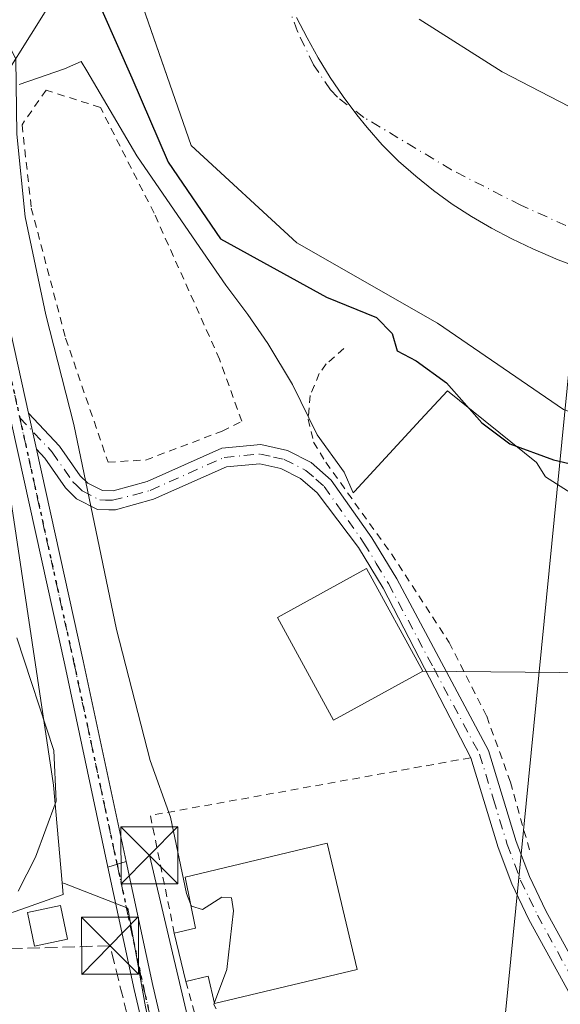
# Model space of a CAD drawing. Units: metres. Extents: x 603091 to 606523, y 4791679 to 4794045.
# Drawn here: x 604400 to 604471, y 4792311 to 4792440 of the extents above; entities that cross this region are included whole.
import ezdxf

# ---------------------------------------------------------------- set-up
doc = ezdxf.new("R2010")
doc.units = ezdxf.units.M
doc.header["$MEASUREMENT"] = 0
for name, pattern in [('DGN Style 2', [1.6480167562047852, 0.988810053722871, -0.6592067024819142]), ('DGN Style 3', [2.307223458686699, 1.648016756204785, -0.6592067024819142]), ('DGN Style 4', [2.6384748266838614, 1.318413404963828, -0.6592067024819142, 0.001648016756204785, -0.6592067024819142]), ('DGN Style 5', [1.1536117293433497, 0.4944050268614355, -0.6592067024819142])]:
    doc.linetypes.add(name, pattern=pattern)
for name, color, linetype, lineweight in [('Alambrada', 7, 'DGN Style 2', 0), ('Arbolado forestal CxS', 92, 'Continuous', 0), ('Camino Cxs', 7, 'Continuous', 0), ('Camino eje', 30, 'DGN Style 4', 13), ('Conducción de hidrocarburos lineal', 6, 'DGN Style 3', 0), ('Corriente natural Cxs', 4, 'Continuous', 13), ('Corriente natural eje', 4, 'DGN Style 4', 0), ('Curva de nivel maestra', 30, 'Continuous', 30), ('Curva de nivel normal', 30, 'Continuous', 0), ('Edificación Cxs', 1, 'Continuous', 13), ('Edificación ligera Cxs', 1, 'Continuous', 0), ('Espacio natural protegido', 121, 'Continuous', 13), ('Espacio natural protegido CxS', 121, 'Continuous', 0), ('Municipio', 91, 'Continuous', 13), ('Municipio CxS', 4, 'Continuous', 0), ('Pastizal CxS', 92, 'Continuous', 0), ('Pista no pavimentada Cxs', 111, 'Continuous', 0), ('Pista no pavimentada eje', 91, 'DGN Style 4', 0), ('Pista pavimentada Cxs', 135, 'Continuous', 0), ('Pista pavimentada eje', 135, 'DGN Style 4', 0), ('Ruta', 7, 'DGN Style 5', 30), ('Suelo desnudo CxS', 253, 'Continuous', 0), ('Tendido', 6, 'Continuous', 0), ('Torre de tendido puntual', 7, 'Continuous', 0)]:
    doc.layers.add(name, color=color, linetype=linetype, lineweight=lineweight)

# ---------------------------------------------------------------- blocks, each defined once
blk = doc.blocks.new('*U23')
at = {"layer": 'Suelo desnudo CxS', "color": 253, "linetype": 'Continuous', "lineweight": 0}
for points in [[(604452.4644999999, 4792440.1998, 23.31040000000212), (604463.3786000004, 4792433.2545, 22.47890000000189), (604493.4749999996, 4792417.710200001, 23.76880000000529), (604522.2484999998, 4792411.426300001, 23.60809999999765), (604565.9047999998, 4792408.119000001, 23.98470000000088), (604596.3320000004, 4792404.1503, 22.42399999999907), (604638.9961000001, 4792397.2049, 24.42260000000533), (604685.0365000004, 4792394.705800001, 25.62850000000617), (604697.7600999996, 4792392.870100001, 25.07420000000275), (604708.4901000002, 4792390.950099999, 24.34279999999853), (604725.4901000002, 4792386.780099999, 23.59020000000601), (604764.9301000005, 4792375.5601, 23.03900000000431), (604773.2600999996, 4792372.950099999, 23.3295999999973), (604792.0601000005, 4792366.090100001, 24.25870000000577), (604800.7301000003, 4792363.420100001, 25.34970000000612), (604830.5401, 4792355.950099999, 26.91240000000107)], [(604625.4001000002, 4792366.140100001, 21.6588999999949), (604569.1700999998, 4792374.5801, 21.017399999997), (604556.0500999996, 4792375.170100001, 22.73679999999877), (604542.3901000004, 4792375.3201, 22.15660000000207), (604510.0800999999, 4792378.2501, 21.4655000000057), (604507.9545, 4792378.614499999, 21.56230000000505), (604505.8800999997, 4792378.970100001, 21.57630000000063), (604500.2301000003, 4792379.940099999, 22.0051999999996), (604496.9303000001, 4792380.8004, 22.59949999999662), (604488.3400999998, 4792383.040100001, 23.71719999999914), (604480.2106, 4792385.659200001, 22.93499999999767), (604471.4501, 4792388.825099999, 21.65219999999681), (604454.8908000002, 4792400.196000001, 23.10899999999674), (604436.3699000003, 4792410.779300001, 23.30250000000524), (604422.4600000001, 4792423.560000001, 24.52390000000014), (604416.4867000004, 4792440.710899999, 24.01210000000719)]]:
    blk.add_polyline3d(points, dxfattribs=at)
blk = doc.blocks.new('*U27')
at = {"layer": 'Corriente natural Cxs', "color": 4, "linetype": 'Continuous', "lineweight": 13}
for points in [[(604452.4644999999, 4792440.1998, 23.31040000000212), (604463.3786000004, 4792433.2545, 22.47890000000189), (604493.4749999996, 4792417.710200001, 23.76880000000529), (604522.2484999998, 4792411.426300001, 23.60809999999765), (604565.9047999998, 4792408.119000001, 23.98470000000088), (604596.3320000004, 4792404.1503, 22.42399999999907), (604638.9961000001, 4792397.2049, 24.42260000000533), (604685.0365000004, 4792394.705800001, 25.62850000000617), (604697.7600999996, 4792392.870100001, 25.07420000000275), (604708.4901000002, 4792390.950099999, 24.34279999999853), (604725.4901000002, 4792386.780099999, 23.59020000000601), (604764.9301000005, 4792375.5601, 23.03900000000431), (604773.2600999996, 4792372.950099999, 23.3295999999973), (604792.0601000005, 4792366.090100001, 24.25870000000577), (604800.7301000003, 4792363.420100001, 25.34970000000612), (604830.5401, 4792355.950099999, 26.91240000000107)], [(604625.4001000002, 4792366.140100001, 21.6588999999949), (604569.1700999998, 4792374.5801, 21.017399999997), (604556.0500999996, 4792375.170100001, 22.73679999999877), (604542.3901000004, 4792375.3201, 22.15660000000207), (604510.0800999999, 4792378.2501, 21.4655000000057), (604505.8800999997, 4792378.970100001, 21.57630000000063), (604500.2301000003, 4792379.940099999, 22.0051999999996), (604488.3400999998, 4792383.040100001, 23.71719999999914), (604480.2106, 4792385.659200001, 22.93499999999767), (604471.4501, 4792388.825099999, 21.65219999999681), (604454.8908000002, 4792400.196000001, 23.10899999999674), (604436.3699000003, 4792410.779300001, 23.30250000000524), (604422.4600000001, 4792423.560000001, 24.52390000000014), (604416.0899999999, 4792441.850000001, 23.99159999999392)]]:
    blk.add_polyline3d(points, dxfattribs=at)
blk = doc.blocks.new('5TTEND')
at = {"layer": 'Conducción de hidrocarburos lineal', "color": 7, "linetype": 'Continuous', "lineweight": 0}
for p, q in [((-0.375, 0.3754), (0.375, -0.3746)), ((0.3720000000000001, 0.3784000000000001), (-0.3720000000000001, -0.3776))]:
    blk.add_line(p, q, dxfattribs=at)
at = {"layer": 'Conducción de hidrocarburos lineal', "color": 7, "linetype": 'Continuous', "lineweight": 0, "flags": 128}
blk.add_lwpolyline([(-0.375, -0.3746), (0.375, -0.3746), (0.375, 0.3754), (-0.375, 0.3754), (-0.3720000000000001, -0.3776)], dxfattribs=at)

msp = doc.modelspace()

# ---------------------------------------------------------------- linework, layer by layer
at = {"layer": 'Alambrada', "color": 7, "linetype": 'DGN Style 2', "lineweight": 0, "extrusion": (0.0875561747998604, 0.1402788872542919, 0.9862331114118578), "elevation": 725215.0030890957, "flags": 128}
msp.add_lwpolyline([(2024699.996754868, -4325109.897163781), (2024731.726134448, -4325080.744576934), (2024720.852204178, -4325069.111843916)], dxfattribs=at)
at = {"layer": 'Alambrada', "color": 7, "linetype": 'DGN Style 2', "lineweight": 0, "extrusion": (0.2376231615045393, -0.007918914907767484, 0.9713251380991184), "elevation": 105707.0841472118, "flags": 128}
msp.add_lwpolyline([(4809786.148857848, -431715.6768851001), (4809769.333156588, -431721.0437526439), (4809762.286420769, -431718.7926966021)], dxfattribs=at)
at = {"layer": 'Alambrada', "color": 7, "linetype": 'DGN Style 2', "lineweight": 0}
for points in [[(604411.5301000001, 4792381.920100001, 29.83890000000247), (604416.4801000003, 4792382.190099999, 28.97849999999744), (604426.5500999996, 4792385.9901, 28.92720000000554), (604429.1201, 4792387.300100001, 29.5231000000058), (604426.2100999998, 4792395.440099999, 31.27539999999863), (604417.5900999998, 4792414.690099999, 31.22000000000116), (604410.5301000001, 4792428.590100001, 41.74289999999746), (604403.3901000004, 4792430.860099999, 47.44819999999891), (604400.2200999996, 4792426.3101, 47.61040000000503), (604401.4401000004, 4792415.350099999, 30.79750000000058), (604405.9600999998, 4792398.210100001, 30.36250000000291), (604411.5301000001, 4792381.920100001, 29.83890000000247)], [(604442.5701000001, 4792396.860099999, 42.04889999999432), (604440.2301000003, 4792394.8301, 37.17290000000503), (604439.3201000001, 4792393.5601, 34.70940000000701), (604438.1201, 4792390.6801, 31.49709999999322), (604437.8701, 4792387.5701, 29.03590000000258), (604438.5800999999, 4792384.550100001, 28.12619999999879), (604440.1700999998, 4792381.890100001, 27.69030000000203), (604448.8201000001, 4792369.8301, 28.01459999999497), (604456.3901000004, 4792358.200099999, 27.8411000000051), (604461.3501000004, 4792348.470100001, 26.54260000000068), (604464.4700999996, 4792339.800100001, 26.75849999999627), (604466.9600999998, 4792330.9001, 26.95729999999458)]]:
    msp.add_polyline3d(points, dxfattribs=at)
at = {"layer": 'Arbolado forestal CxS', "color": 92, "linetype": 'Continuous', "lineweight": 0}
for points in [[(604414.8720000006, 4792449.4782, 23.32469999999739), (604405.1105000004, 4792444.1347, 27.22860000000219), (604394.2248999998, 4792426.826300001, 31.19509999999718), (604391.8258999997, 4792423.0119, 31.91310000000522), (604404.3515, 4792339.391899999, 35.07080000000133), (604405.5060999999, 4792326.568700001, 33.31739999999991)], [(604405.1105000004, 4792444.1347, 27.22860000000219), (604394.2248999998, 4792426.826300001, 31.19509999999718), (604391.8258999997, 4792423.0119, 31.91310000000522), (604404.3515, 4792339.391899999, 35.07080000000133), (604405.5060999999, 4792326.568700001, 33.31739999999991), (604405.6448999997, 4792325.0295, 33.3640000000014), (604392.1941000001, 4792320.2763, 37.64440000000468), (604378.5948999999, 4792320.9233, 41.95919999999751), (604354.6337000001, 4792326.750299999, 56.09810000000289), (604348.8234999999, 4792338.5987, 62.78079999999318), (604340.0210999995, 4792345.723300001, 68.43829999999434), (604337.1476999996, 4792354.595899999, 71.28200000000652), (604337.7569000004, 4792357.5703, 71.82270000000426), (604338.7638999998, 4792362.487700001, 71.88749999999709), (604337.0881000003, 4792369.193700001, 71.7777999999962), (604337.5059000002, 4792379.6713, 69.68580000000657), (604334.1533000004, 4792385.538899999, 69.38749999999709), (604330.0239000004, 4792394.7465, 68.09949999999662), (604317.0717000002, 4792407.697699999, 65.89350000000559), (604299.5869000005, 4792418.0581, 65.52169999999751), (604254.9023000002, 4792431.657099999, 79.59560000000056)], [(604830.5401, 4792355.950099999, 26.91240000000107), (604800.7301000003, 4792363.420100001, 25.34970000000612), (604792.0601000005, 4792366.090100001, 24.25870000000577), (604773.2600999996, 4792372.950099999, 23.3295999999973), (604764.9301000005, 4792375.5601, 23.03900000000431), (604725.4901000002, 4792386.780099999, 23.59020000000601), (604708.4901000002, 4792390.950099999, 24.34279999999853), (604697.7600999996, 4792392.870100001, 25.07420000000275), (604685.0365000004, 4792394.705800001, 25.62850000000617), (604638.9961000001, 4792397.2049, 24.42260000000533), (604596.3320000004, 4792404.1503, 22.42399999999907), (604565.9047999998, 4792408.119000001, 23.98470000000088), (604522.2484999998, 4792411.426300001, 23.60809999999765), (604493.4749999996, 4792417.710200001, 23.76880000000529), (604463.3786000004, 4792433.2545, 22.47890000000189), (604452.4644999999, 4792440.1998, 23.31040000000212)], [(604452.4644999999, 4792440.1998, 23.31040000000212), (604463.3786000004, 4792433.2545, 22.47890000000189), (604493.4749999996, 4792417.710200001, 23.76880000000529), (604522.2484999998, 4792411.426300001, 23.60809999999765), (604565.9047999998, 4792408.119000001, 23.98470000000088), (604596.3320000004, 4792404.1503, 22.42399999999907), (604638.9961000001, 4792397.2049, 24.42260000000533), (604685.0365000004, 4792394.705800001, 25.62850000000617), (604697.7600999996, 4792392.870100001, 25.07420000000275), (604708.4901000002, 4792390.950099999, 24.34279999999853), (604725.4901000002, 4792386.780099999, 23.59020000000601), (604764.9301000005, 4792375.5601, 23.03900000000431), (604773.2600999996, 4792372.950099999, 23.3295999999973), (604792.0601000005, 4792366.090100001, 24.25870000000577), (604800.7301000003, 4792363.420100001, 25.34970000000612), (604830.5401, 4792355.950099999, 26.91240000000107)], [(604272.1224999996, 4792346.979499999, 90.08890000000247), (604290.9833000004, 4792347.398499999, 83.58100000000559), (604295.5499, 4792346.3115, 81.33319999999367), (604302.7163000006, 4792355.4845, 80.10139999999956), (604323.7015000005, 4792356.2919, 74.55620000000636), (604337.7569000004, 4792357.5703, 71.82270000000426), (604337.1476999996, 4792354.595899999, 71.28200000000652), (604340.0210999995, 4792345.723300001, 68.43829999999434), (604348.8234999999, 4792338.5987, 62.78079999999318), (604354.6337000001, 4792326.750299999, 56.09810000000289), (604378.5948999999, 4792320.9233, 41.95919999999751), (604392.1941000001, 4792320.2763, 37.64440000000468), (604405.6448999997, 4792325.0295, 33.3640000000014), (604405.5060999999, 4792326.568700001, 33.31739999999991), (604405.8015000002, 4792326.454500001, 33.27989999999409), (604414.1513, 4792323.2075, 32.70299999999406), (604416.4709000001, 4792310.219900001, 32.7667999999976), (604426.2134999996, 4792266.6187, 33.17979999999807), (604387.7131000003, 4792260.1239, 50.37059999999474), (604363.1284999996, 4792250.8465, 65.04499999999825), (604286.1275000004, 4792233.218900001, 89.28280000000086), (604282.4184999998, 4792240.172499999, 88.04290000000037), (604281.7664999999, 4792239.687100001, 88.37320000000182), (604259.1322999997, 4792263.1567, 83.44419999999809)], [(604337.7569000004, 4792357.5703, 71.82270000000426), (604337.1476999996, 4792354.595899999, 71.28200000000652), (604340.0210999995, 4792345.723300001, 68.43829999999434), (604348.8234999999, 4792338.5987, 62.78079999999318), (604354.6337000001, 4792326.750299999, 56.09810000000289), (604378.5948999999, 4792320.9233, 41.95919999999751), (604392.1941000001, 4792320.2763, 37.64440000000468), (604405.6448999997, 4792325.0295, 33.3640000000014), (604405.5060999999, 4792326.568700001, 33.31739999999991)], [(604337.7569000004, 4792357.5703, 71.82270000000426), (604337.1476999996, 4792354.595899999, 71.28200000000652), (604340.0210999995, 4792345.723300001, 68.43829999999434), (604348.8234999999, 4792338.5987, 62.78079999999318), (604354.6337000001, 4792326.750299999, 56.09810000000289), (604378.5948999999, 4792320.9233, 41.95919999999751), (604392.1941000001, 4792320.2763, 37.64440000000468), (604405.6448999997, 4792325.0295, 33.3640000000014), (604405.5060999999, 4792326.568700001, 33.31739999999991)], [(604195.3252999998, 4792309.2623, 113.4431999999942), (604186.6221000003, 4792303.8091, 114.4538999999932), (604177.8207, 4792296.683900001, 113.6367000000027), (604169.4385000002, 4792287.463300001, 111.8730999999971), (604164.4095000001, 4792277.8237, 110.5993000000017), (604164.8289000001, 4792268.6033, 109.1845999999932), (604170.6969, 4792260.2213, 109.2217999999993), (604180.7560999999, 4792256.8685, 109.4765999999945), (604195.0060999999, 4792257.2883, 106.2912999999971), (604215.1240999997, 4792264.8323, 98.347299999994), (604244.0437000003, 4792268.185900001, 87.43210000000545), (604249.5855, 4792266.3389, 85.66229999999632), (604259.1322999997, 4792263.1567, 83.44419999999809), (604281.7664999999, 4792239.687100001, 88.37320000000182), (604282.4184999998, 4792240.172499999, 88.04290000000037), (604286.1275000004, 4792233.218900001, 89.28280000000086), (604363.1284999996, 4792250.8465, 65.04499999999825), (604387.7131000003, 4792260.1239, 50.37059999999474), (604426.2134999996, 4792266.6187, 33.17979999999807), (604416.4709000001, 4792310.219900001, 32.7667999999976), (604414.1513, 4792323.2075, 32.70299999999406), (604405.8015000002, 4792326.454500001, 33.27989999999409), (604405.5060999999, 4792326.568700001, 33.31739999999991)]]:
    msp.add_polyline3d(points, dxfattribs=at)
at = {"layer": 'Camino Cxs', "color": 7, "linetype": 'Continuous', "lineweight": 0, "extrusion": (-0.16219854987217, 0.7337553441266637, 0.6597686908189313), "elevation": 3418431.138014699, "flags": 128}
msp.add_lwpolyline([(-1624553.196726668, -3001232.770068076), (-1624553.196726668, -3001240.143362092)], dxfattribs=at)
at = {"layer": 'Camino Cxs', "color": 7, "linetype": 'Continuous', "lineweight": 0}
for points in [[(604478.8101000005, 4792300.0701, 31.61680000000342), (604466.9001000002, 4792321.7301, 26.05830000000424), (604464.6601, 4792326.420100001, 26.46920000000682), (604462.8701, 4792331.190099999, 26.48219999999856), (604459.2500999998, 4792343.0101, 26.68660000000091), (604447.7389000002, 4792365.3431, 30.95780000000377), (604444.4977000002, 4792370.7009, 28.01029999999446), (604439.0301000001, 4792377.880100001, 27.45200000000477), (604436.8501000004, 4792379.780099999, 27.50430000000051), (604434.2701000003, 4792381.090100001, 27.72539999999572), (604431.4901000002, 4792381.710100001, 27.99670000000333), (604427.1300999997, 4792381.3101, 28.52670000000217), (604417.5201000003, 4792377.020099999, 28.91109999999753), (604412.5000999998, 4792375.630100001, 29.66270000000077), (604411.6300999997, 4792375.6501, 30.08960000000661), (604410.1601, 4792375.700099999, 30.81369999999879), (604407.4001000002, 4792377.090100001, 32.52240000000165), (604405.9501, 4792378.520099999, 35.65180000000692), (604403.2301000003, 4792382.440099999, 40.93700000000536), (604402.1100000005, 4792383.620100001, 41.21360000000277), (604401.0599999996, 4792388.370100001, 35.67280000000028), (604405.1700999998, 4792384.020099999, 35.35379999999714), (604407.8701, 4792380.130100001, 31.75699999999779), (604408.8701, 4792379.1501, 31.41980000000331), (604410.7901, 4792378.1801, 30.57820000000356), (604412.1901000004, 4792378.140100001, 29.86710000000312), (604416.6700999998, 4792379.380100001, 29.02920000000449), (604426.4901000002, 4792383.7601, 28.79080000000249), (604431.6501000002, 4792384.2401, 28.84369999999763), (604435.1201, 4792383.460100001, 28.16760000000068), (604438.2600999996, 4792381.870100001, 27.63689999999769), (604440.9001000002, 4792379.5601, 27.64220000000205), (604446.2401000002, 4792371.940099999, 27.48010000000068), (604449.5000999998, 4792366.550100001, 28.97049999999581), (604461.5701000001, 4792343.970100001, 26.61119999999937), (604465.2301000003, 4792332.0001, 26.84040000000095), (604466.9600999998, 4792327.4001, 26.49649999999383), (604469.1300999997, 4792322.870100001, 27.67290000000503), (604480.9600999998, 4792301.350099999, 35.21339999999327)], [(604401.0599999996, 4792388.370100001, 35.67280000000028), (604405.1700999998, 4792384.020099999, 35.35379999999714), (604407.8701, 4792380.130100001, 31.75699999999779), (604408.8701, 4792379.1501, 31.41980000000331), (604410.7901, 4792378.1801, 30.57820000000356), (604412.1901000004, 4792378.140100001, 29.86710000000312), (604416.6700999998, 4792379.380100001, 29.02920000000449), (604426.4901000002, 4792383.7601, 28.79080000000249), (604431.6501000002, 4792384.2401, 28.84369999999763), (604435.1201, 4792383.460100001, 28.16760000000068), (604438.2600999996, 4792381.870100001, 27.63689999999769), (604440.9001000002, 4792379.5601, 27.64220000000205), (604446.2401000002, 4792371.940099999, 27.48010000000068), (604449.5000999998, 4792366.550100001, 28.97049999999581), (604461.5701000001, 4792343.970100001, 26.61119999999937), (604465.2301000003, 4792332.0001, 26.84040000000095), (604466.9600999998, 4792327.4001, 26.49649999999383), (604469.1300999997, 4792322.870100001, 27.67290000000503), (604480.9600999998, 4792301.350099999, 35.21339999999327)], [(604478.8101000005, 4792300.0701, 31.61680000000342), (604466.9001000002, 4792321.7301, 26.05830000000424), (604464.6601, 4792326.420100001, 26.46920000000682), (604462.8701, 4792331.190099999, 26.48219999999856), (604459.2500999998, 4792343.0101, 26.68660000000091), (604447.7389000002, 4792365.3431, 30.95780000000377), (604444.4977000002, 4792370.7009, 28.01029999999446), (604439.0301000001, 4792377.880100001, 27.45200000000477), (604436.8501000004, 4792379.780099999, 27.50430000000051), (604434.2701000003, 4792381.090100001, 27.72539999999572), (604431.4901000002, 4792381.710100001, 27.99670000000333), (604427.1300999997, 4792381.3101, 28.52670000000217), (604417.5201000003, 4792377.020099999, 28.91109999999753), (604412.5000999998, 4792375.630100001, 29.66270000000077), (604411.6300999997, 4792375.6501, 30.08960000000661), (604410.1601, 4792375.700099999, 30.81369999999879), (604407.4001000002, 4792377.090100001, 32.52240000000165), (604405.9501, 4792378.520099999, 35.65180000000692), (604403.2301000003, 4792382.440099999, 40.93700000000536), (604402.1100000005, 4792383.620100001, 41.21360000000277)]]:
    msp.add_polyline3d(points, dxfattribs=at)
at = {"layer": 'Camino eje', "color": 30, "linetype": 'DGN Style 4', "lineweight": 13}
msp.add_polyline3d([(604399.9149000002, 4792387.7609, 37.43060000000696), (604403.6401000004, 4792383.8201, 38.27150000000256), (604404.2001, 4792383.2301, 37.94890000000305), (604406.9101, 4792379.325099999, 33.37709999999788), (604407.4101, 4792378.835100001, 32.34829999999783), (604408.1350999996, 4792378.120100001, 31.94229999999516), (604410.4751000004, 4792376.940099999, 30.76790000000619), (604411.2100999998, 4792376.915100001, 30.38959999999497), (604412.1275000004, 4792376.890100001, 29.91869999999471), (604414.8551000003, 4792377.5801, 29.3698000000004), (604417.0950999996, 4792378.200099999, 28.99289999999746), (604426.8101000005, 4792382.5351, 28.70579999999609), (604429.3901000004, 4792382.7751, 28.454899999997), (604431.5701000001, 4792382.975099999, 28.26290000000154), (604433.3051000005, 4792382.585100001, 27.90429999999469), (604434.6951000001, 4792382.2751, 27.78019999999378), (604437.5551000005, 4792380.825099999, 27.54499999999825), (604438.8750999998, 4792379.670100001, 27.53609999999753), (604439.9650999998, 4792378.720100001, 27.55650000000605), (604445.1951000001, 4792371.2601, 27.76929999999993), (604446.8251, 4792368.565099999, 29.03079999999318), (604448.4101, 4792365.9301, 30.06590000000142), (604454.3750999998, 4792354.780099999, 28.73889999999665), (604460.4101, 4792343.4901, 26.64310000000114), (604462.2401000002, 4792337.505100001, 26.70799999999872), (604464.0500999996, 4792331.595100001, 26.64579999999842), (604465.8101000005, 4792326.9101, 26.46300000000338), (604466.9301000005, 4792324.565099999, 26.20739999999932), (604468.0151000004, 4792322.300100001, 26.46219999999448), (604479.8850999996, 4792300.710100001, 33.37219999999797)], dxfattribs=at)
at = {"layer": 'Conducción de hidrocarburos lineal', "color": 6, "linetype": 'DGN Style 3', "lineweight": 0}
msp.add_polyline3d([(604642.5229000002, 4791702.161800001, 203.868100000007), (604633.4179999996, 4791725.388499999, 203.7838999999949), (604658.5535000004, 4791771.3599, 200.281799999997), (604592.8200000003, 4791898.57, 152.8432999999932), (604547.4900000002, 4791994.939999999, 110.5562000000064), (604545.1600000003, 4792026.58, 79.77730000000156), (604477.04, 4792137.710000001, 39.50729999999749), (604481.2199999997, 4792148.699999999, 44.64960000000428), (604468.5899999999, 4792175.07, 42.17729999999574), (604450.8700000001, 4792197.980000001, 32.89629999999306), (604439.4468, 4792223.423800001, 35.66860000000452), (604426.8790999996, 4792257.6874, 33.51799999999639), (604411.7977999998, 4792318.277100001, 32.87559999999939), (604170.4900000002, 4792310.75, 119.031799999997)], dxfattribs=at)
at = {"layer": 'Corriente natural Cxs', "color": 4, "linetype": 'Continuous', "lineweight": 13}
for points in [[(604625.4001000002, 4792366.140100001, 21.6588999999949), (604569.1700999998, 4792374.5801, 21.017399999997), (604556.0500999996, 4792375.170100001, 22.73679999999877), (604542.3901000004, 4792375.3201, 22.15660000000207), (604510.0800999999, 4792378.2501, 21.4655000000057), (604505.8800999997, 4792378.970100001, 21.57630000000063), (604500.2301000003, 4792379.940099999, 22.0051999999996), (604488.3400999998, 4792383.040100001, 23.71719999999914), (604480.2106, 4792385.659200001, 22.93499999999767), (604471.4501, 4792388.825099999, 21.65219999999681), (604454.8908000002, 4792400.196000001, 23.10899999999674), (604436.3699000003, 4792410.779300001, 23.30250000000524), (604422.4600000001, 4792423.560000001, 24.52390000000014), (604416.0899999999, 4792441.850000001, 23.99159999999392)], [(604452.4644999999, 4792440.1998, 23.31040000000212), (604463.3786000004, 4792433.2545, 22.47890000000189), (604493.4749999996, 4792417.710200001, 23.76880000000529), (604522.2484999998, 4792411.426300001, 23.60809999999765), (604565.9047999998, 4792408.119000001, 23.98470000000088), (604596.3320000004, 4792404.1503, 22.42399999999907), (604638.9961000001, 4792397.2049, 24.42260000000533), (604685.0365000004, 4792394.705800001, 25.62850000000617), (604697.7600999996, 4792392.870100001, 25.07420000000275), (604708.4901000002, 4792390.950099999, 24.34279999999853), (604725.4901000002, 4792386.780099999, 23.59020000000601), (604764.9301000005, 4792375.5601, 23.03900000000431), (604773.2600999996, 4792372.950099999, 23.3295999999973), (604792.0601000005, 4792366.090100001, 24.25870000000577), (604800.7301000003, 4792363.420100001, 25.34970000000612), (604830.5401, 4792355.950099999, 26.91240000000107)]]:
    msp.add_polyline3d(points, dxfattribs=at)
at = {"layer": 'Corriente natural eje', "color": 4, "linetype": 'DGN Style 4', "lineweight": 0}
msp.add_polyline3d([(604506.2440999999, 4792401.2235, 19.98709999999846), (604484.7901, 4792407.920100001, 19.97920000000158), (604474.2701000003, 4792411.9301, 18.74589999999444), (604465.8201000001, 4792415.720100001, 18.7502999999997), (604456.7200999996, 4792420.380100001, 20.66929999999411), (604445.1901000004, 4792427.280099999, 21.19569999999658), (604441.7100999998, 4792429.920100001, 20.09459999999672), (604440.7801000001, 4792430.9101, 19.98720000000321), (604438.5601000005, 4792434.1801, 19.62309999999707), (604436.4600999998, 4792438.5801, 19.2725000000064), (604434.2500999998, 4792444.520099999, 20.21229999999923), (604439.0201000003, 4792501.100099999, 21.2899999999936), (604441.4700999996, 4792518.9801, 21.05509999999776)], dxfattribs=at)
at = {"layer": 'Curva de nivel maestra', "color": 30, "linetype": 'Continuous', "lineweight": 30, "elevation": 25, "flags": 128}
msp.add_lwpolyline([(604408.8531999999, 4792445.704500001), (604414.6741000004, 4792432.475299999), (604419.4365999997, 4792421.3628), (604426.3158, 4792411.308599999), (604440.25, 4792403.620100001), (604446.8399999999, 4792400.950099999), (604448.9199999999, 4792398.8201), (604449.5499999998, 4792396.5601), (604452.0499999998, 4792395.2601), (604456.0599999996, 4792392.340100001), (604460.7000000002, 4792387.0701), (604464.3899999997, 4792384.3101), (604470.1200000001, 4792382.220100001), (604476.6500000004, 4792380.700099999)], dxfattribs=at)
at = {"layer": 'Curva de nivel normal', "color": 30, "linetype": 'Continuous', "lineweight": 0, "flags": 128}
for points, elevation in [([(604396.04, 4792441.789999999), (604399.4000000004, 4792434.949999999), (604399.5499999998, 4792425.060000001), (604400.6500000004, 4792414.199999999), (604403.3600000005, 4792401.279999999), (604407.0199999996, 4792386.869999999), (604412.6399999997, 4792359.880000001), (604417.0599999996, 4792342.65), (604419.7400000002, 4792335.180000001), (604421.8399999999, 4792325.16), (604422.3739999998, 4792323.813100001)], 30), ([(604399.7100000001, 4792325.470000001), (604401.9900000002, 4792329.949999999), (604404.7199999997, 4792337.279999999), (604404.4000000004, 4792343.980000001), (604399.5199999996, 4792358.789999999)], 35), ([(604422.3739999998, 4792323.813100001), (604422.5099999999, 4792323.470000001), (604423.9800000006, 4792323.060000001), (604426.5099999999, 4792324.689999999), (604427.7599999999, 4792324.600000001), (604428.0300000003, 4792322.869999999), (604427.1399999997, 4792315.140000001), (604425.5268000001, 4792310.809800001)], 30), ([(604425.5268000001, 4792310.809800001), (604425.4299999997, 4792310.550000001), (604425.7521000003, 4792309.9669)], 30)]:
    msp.add_lwpolyline(points, dxfattribs=dict(at, elevation=elevation))
at = {"layer": 'Edificación Cxs', "color": 1, "linetype": 'Continuous', "lineweight": 13, "elevation": 34.5344000000041, "flags": 128}
msp.add_lwpolyline([(604444.3101000005, 4792315.140100001), (604425.5601000005, 4792310.670100001), (604424.7001, 4792314.290100001), (604421.7600999996, 4792313.590100001), (604420.2500999998, 4792319.9301), (604423.0301000001, 4792320.600099999), (604421.6601, 4792327.3101), (604440.3601000002, 4792331.7601)], close=True, dxfattribs=at)
at = {"layer": 'Edificación Cxs', "color": 1, "linetype": 'Continuous', "lineweight": 13, "extrusion": (0.002719367616569033, -0.01141774217824551, 0.9999311177292749), "elevation": -53040.40374543893, "flags": 128}
msp.add_lwpolyline([(604419.4342577127, 4792020.354100573), (604417.9240552515, 4792026.694513869)], dxfattribs=at)
at = {"layer": 'Edificación Cxs', "color": 1, "linetype": 'Continuous', "lineweight": 13}
for points in [[(604452.9200999998, 4792354.4001, 29.37940000000526), (604441.2001, 4792347.970100001, 29.15210000000661), (604433.8101000005, 4792361.4901, 28.45029999999679), (604445.5301000001, 4792367.9101, 29.30359999999928), (604452.9200999998, 4792354.4001, 29.37940000000526)], [(604420.2500999998, 4792319.9301, 33.43110000000161), (604423.0301000001, 4792320.600099999, 34.34239999999409), (604421.6601, 4792327.3101, 32.89590000000317), (604440.3601000002, 4792331.7601, 30.67699999999604), (604444.3101000005, 4792315.140100001, 31.18069999999716)], [(604444.3101000005, 4792315.140100001, 31.18069999999716), (604425.5601000005, 4792310.670100001, 33.62360000000626), (604424.7001, 4792314.290100001, 34.5344000000041), (604421.7600999996, 4792313.590100001, 33.35460000000603)]]:
    msp.add_polyline3d(points, dxfattribs=at)
msp.add_3dface([(604452.9200999998, 4792354.4001, 29.37940000000526), (604441.2001, 4792347.970100001, 29.37940000000526), (604433.8101000005, 4792361.4901, 29.37940000000526), (604445.5301000001, 4792367.9101, 29.37940000000526)], dxfattribs=at)
at = {"layer": 'Edificación ligera Cxs', "color": 1, "linetype": 'Continuous', "lineweight": 0}
msp.add_polyline3d([(604406.2001, 4792319.120100001, 34.80160000000615), (604401.8501000004, 4792318.210100001, 36.73780000000261), (604400.9200999998, 4792322.6501, 41.99120000000403), (604405.2701000003, 4792323.5601, 38.16220000000612), (604406.2001, 4792319.120100001, 34.80160000000615)], dxfattribs=at)
msp.add_3dface([(604406.2001, 4792319.120100001, 41.99120000000403), (604401.8501000004, 4792318.210100001, 41.99120000000403), (604400.9200999998, 4792322.6501, 41.99120000000403), (604405.2701000003, 4792323.5601, 41.99120000000403)], dxfattribs=at)
at = {"layer": 'Espacio natural protegido', "color": 121, "linetype": 'Continuous', "lineweight": 13, "flags": 128}
msp.add_lwpolyline([(604399.8367, 4792431.584100001), (604405.7876999987, 4792433.678), (604407.9813999981, 4792434.649900001), (604408.7547999995, 4792433.398100002), (604415.3407999993, 4792422.202600001), (604423.1426, 4792410.842000001), (604427.0168999995, 4792405.200500002), (604429.9368999986, 4792401.356600001), (604432.551, 4792397.513800003), (604435.779, 4792392.1331), (604439.0470000004, 4792385.515400002), (604442.6119999993, 4792380.578600001), (604443.7799999984, 4792377.865700002), (604443.9570999997, 4792378.056700001), (604452.6529999984, 4792387.473700001), (604456.1950999997, 4792391.3096), (604467.8814999998, 4792381.861800003), (604469.0914999989, 4792379.978900002), (604474.4007999996, 4792376.6006)], dxfattribs=at)
at = {"layer": 'Espacio natural protegido CxS', "color": 121, "linetype": 'Continuous', "lineweight": 0, "flags": 128}
msp.add_lwpolyline([(604474.4008000003, 4792376.600600001), (604469.0914999997, 4792379.978900001), (604467.8815000005, 4792381.861800001), (604456.1951000006, 4792391.309599999), (604452.6529999992, 4792387.4737), (604443.9571000005, 4792378.0567), (604443.7799999992, 4792377.865700001), (604442.6120000001, 4792380.578600001), (604439.0470000011, 4792385.515400001), (604435.7790000008, 4792392.133099999), (604432.5510000007, 4792397.513800002), (604429.9368999995, 4792401.356600001), (604427.0169000003, 4792405.200500002), (604423.1426000008, 4792410.842), (604415.3408000001, 4792422.202600001), (604408.7548000005, 4792433.398100001), (604407.9813999989, 4792434.649900001), (604405.7876999995, 4792433.677999999), (604399.8367000008, 4792431.584100001)], dxfattribs=at)
at = {"layer": 'Municipio', "color": 91, "linetype": 'Continuous', "lineweight": 13, "flags": 128}
msp.add_lwpolyline([(604436.325999999, 4792440.404000001), (604437.7060000004, 4792437.727000002), (604439.1840000004, 4792435.104000002), (604440.7649999993, 4792432.541000001), (604442.4539999982, 4792430.043), (604444.2549999984, 4792427.614000001), (604445.5999999979, 4792425.941000001), (604447.6109999983, 4792423.668000001), (604449.7479999987, 4792421.529000001), (604451.9999999994, 4792419.522), (604454.356999999, 4792417.640000002), (604456.8109999984, 4792415.879000003), (604459.3509999998, 4792414.236000001), (604461.9679999985, 4792412.703999998), (604464.6519999981, 4792411.280000002), (604467.3949999993, 4792409.960999999), (604470.7239999986, 4792408.515000002), (604473.5309999997, 4792407.459000003)], dxfattribs=at)
msp.add_lwpolyline([(604436.325999999, 4792440.404000001), (604437.7060000004, 4792437.727000002), (604439.1840000004, 4792435.104000002), (604440.7649999993, 4792432.541000001), (604442.4539999982, 4792430.043), (604444.2549999984, 4792427.614000001), (604445.5999999979, 4792425.941000001), (604447.6109999983, 4792423.668000001), (604449.7479999987, 4792421.529000001), (604451.9999999994, 4792419.522), (604454.356999999, 4792417.640000002), (604456.8109999984, 4792415.879000003), (604459.3509999998, 4792414.236000001), (604461.9679999985, 4792412.703999998), (604464.6519999981, 4792411.280000002), (604467.3949999993, 4792409.960999999), (604470.7239999986, 4792408.515000002), (604473.5309999997, 4792407.459000003)], dxfattribs=at)
at = {"layer": 'Municipio CxS', "color": 4, "linetype": 'Continuous', "lineweight": 0, "flags": 128}
for points in [[(604436.3259999999, 4792440.404), (604437.7060000012, 4792437.727000001), (604439.184000001, 4792435.104), (604440.7650000001, 4792432.541), (604442.4539999989, 4792430.042999999), (604444.2549999993, 4792427.614), (604445.5999999987, 4792425.941000001), (604447.6109999992, 4792423.668000001), (604449.7479999998, 4792421.529), (604452.0000000002, 4792419.522), (604454.3569999998, 4792417.640000002), (604456.8109999992, 4792415.879000002), (604459.3510000005, 4792414.236000001), (604461.9679999994, 4792412.704), (604464.651999999, 4792411.28), (604467.395, 4792409.960999998), (604470.7239999995, 4792408.515000002), (604473.5310000007, 4792407.459000002)], [(604473.5310000007, 4792407.459000002), (604470.7239999995, 4792408.515000002), (604467.395, 4792409.960999998), (604464.651999999, 4792411.28), (604461.9679999994, 4792412.704), (604459.3510000005, 4792414.236000001), (604456.8109999992, 4792415.879000002), (604454.3569999998, 4792417.640000002), (604452.0000000002, 4792419.522), (604449.7479999998, 4792421.529), (604447.6109999992, 4792423.668000001), (604445.5999999987, 4792425.941000001), (604444.2549999993, 4792427.614), (604442.4539999989, 4792430.042999999), (604440.7650000001, 4792432.541), (604439.184000001, 4792435.104), (604437.7060000012, 4792437.727000001), (604436.3259999999, 4792440.404)]]:
    msp.add_lwpolyline(points, dxfattribs=at)
at = {"layer": 'Pastizal CxS', "color": 92, "linetype": 'Continuous', "lineweight": 0}
for points in [[(604414.8720000006, 4792449.4782, 23.32469999999739), (604405.1105000004, 4792444.1347, 27.22860000000219), (604394.2248999998, 4792426.826300001, 31.19509999999718), (604391.8258999997, 4792423.0119, 31.91310000000522), (604404.3515, 4792339.391899999, 35.07080000000133), (604405.5060999999, 4792326.568700001, 33.31739999999991)], [(604414.8720000006, 4792449.4782, 23.32469999999739), (604416.0899999999, 4792441.850000001, 23.99159999999392), (604416.4867000004, 4792440.710899999, 24.01210000000719), (604422.4600000001, 4792423.560000001, 24.52390000000014), (604436.3699000003, 4792410.779300001, 23.30250000000524), (604454.8908000002, 4792400.196000001, 23.10899999999674), (604471.4501, 4792388.825099999, 21.65219999999681), (604480.2106, 4792385.659200001, 22.93499999999767), (604488.3400999998, 4792383.040100001, 23.71719999999914), (604496.9303000001, 4792380.8004, 22.59949999999662), (604500.2301000003, 4792379.940099999, 22.0051999999996), (604505.8800999997, 4792378.970100001, 21.57630000000063), (604507.9545, 4792378.614499999, 21.56230000000505)], [(604259.1322999997, 4792263.1567, 83.44419999999809), (604281.7664999999, 4792239.687100001, 88.37320000000182), (604282.4184999998, 4792240.172499999, 88.04290000000037), (604286.1275000004, 4792233.218900001, 89.28280000000086), (604363.1284999996, 4792250.8465, 65.04499999999825), (604387.7131000003, 4792260.1239, 50.37059999999474), (604426.2134999996, 4792266.6187, 33.17979999999807), (604416.4709000001, 4792310.219900001, 32.7667999999976), (604414.1513, 4792323.2075, 32.70299999999406), (604405.8015000002, 4792326.454500001, 33.27989999999409), (604405.5060999999, 4792326.568700001, 33.31739999999991), (604404.3515, 4792339.391899999, 35.07080000000133), (604391.8258999997, 4792423.0119, 31.91310000000522), (604394.2248999998, 4792426.826300001, 31.19509999999718), (604405.1105000004, 4792444.1347, 27.22860000000219)], [(604416.4867000004, 4792440.710899999, 24.01210000000719), (604422.4600000001, 4792423.560000001, 24.52390000000014), (604436.3699000003, 4792410.779300001, 23.30250000000524), (604454.8908000002, 4792400.196000001, 23.10899999999674), (604471.4501, 4792388.825099999, 21.65219999999681)], [(604195.3252999998, 4792309.2623, 113.4431999999942), (604186.6221000003, 4792303.8091, 114.4538999999932), (604177.8207, 4792296.683900001, 113.6367000000027), (604169.4385000002, 4792287.463300001, 111.8730999999971), (604164.4095000001, 4792277.8237, 110.5993000000017), (604164.8289000001, 4792268.6033, 109.1845999999932), (604170.6969, 4792260.2213, 109.2217999999993), (604180.7560999999, 4792256.8685, 109.4765999999945), (604195.0060999999, 4792257.2883, 106.2912999999971), (604215.1240999997, 4792264.8323, 98.347299999994), (604244.0437000003, 4792268.185900001, 87.43210000000545), (604249.5855, 4792266.3389, 85.66229999999632), (604259.1322999997, 4792263.1567, 83.44419999999809), (604281.7664999999, 4792239.687100001, 88.37320000000182), (604282.4184999998, 4792240.172499999, 88.04290000000037), (604286.1275000004, 4792233.218900001, 89.28280000000086), (604363.1284999996, 4792250.8465, 65.04499999999825), (604387.7131000003, 4792260.1239, 50.37059999999474), (604426.2134999996, 4792266.6187, 33.17979999999807), (604416.4709000001, 4792310.219900001, 32.7667999999976), (604414.1513, 4792323.2075, 32.70299999999406), (604405.8015000002, 4792326.454500001, 33.27989999999409), (604405.5060999999, 4792326.568700001, 33.31739999999991)]]:
    msp.add_polyline3d(points, dxfattribs=at)
at = {"layer": 'Pista no pavimentada Cxs', "color": 111, "linetype": 'Continuous', "lineweight": 0, "extrusion": (-0.16219854987217, 0.7337553441266637, 0.6597686908189313), "elevation": 3418431.138014699, "flags": 128}
msp.add_lwpolyline([(-1624553.196726668, -3001232.770068076), (-1624553.196726668, -3001240.143362092)], dxfattribs=at)
at = {"layer": 'Pista no pavimentada Cxs', "color": 111, "linetype": 'Continuous', "lineweight": 0, "extrusion": (0.9773538090251167, 0.2035584498467015, 0.05782291483576137), "elevation": 1566247.268260081, "flags": 128}
msp.add_lwpolyline([(4568466.933896831, -90675.48198343553), (4568438.393353314, -90681.5004532048), (4568411.401802787, -90684.10491083862)], dxfattribs=at)
at = {"layer": 'Pista no pavimentada Cxs', "color": 111, "linetype": 'Continuous', "lineweight": 0, "extrusion": (0.4063185596259634, 0.1242027717166671, 0.9052507385257301), "elevation": 840834.6986616988, "flags": 128}
msp.add_lwpolyline([(4406308.609127843, -1791417.957649663), (4406308.609127842, -1791415.186970317)], dxfattribs=at)
at = {"layer": 'Pista no pavimentada Cxs', "color": 111, "linetype": 'Continuous', "lineweight": 0}
for points in [[(604378.7615999999, 4793160.9308, 39.40159999999742), (604378.2801000001, 4793159.620100001, 37.47229999999399), (604370.2801000001, 4793136.8101, 33.1024000000034), (604356.5800999999, 4793097.050100001, 33.47289999999339), (604341.8101000005, 4793056.4301, 45.8801999999996), (604330.6501000002, 4793023.290100001, 44.01320000000123), (604326.5601000005, 4792991.790100001, 42.12029999999504), (604325.1101000002, 4792952.6801, 39.89740000000165), (604324.1300999997, 4792910.270099999, 38.30180000000109), (604318.4801000003, 4792829.370100001, 42.77509999999893), (604321.3400999998, 4792789.6801, 44.89560000000347), (604322.7984999996, 4792755.3005, 37.6701999999932), (604322.9058999997, 4792754.603900001, 36.4030999999959), (604327.6801000005, 4792728.4001, 31.32550000000629), (604336.5900999998, 4792686.360099999, 37.806700000001), (604345.5100999996, 4792643.670100001, 33.15519999999378), (604355.5100999996, 4792600.5701, 39.09880000000703), (604375.7301000003, 4792515.170100001, 49.20840000000317), (604383.8300999999, 4792470.290100001, 49.74920000000566), (604390.4901000002, 4792436.190099999, 61.27529999999388), (604401.0599999996, 4792388.370100001, 35.67280000000028)], [(604411.5225000001, 4792328.6231, 33.78230000000622), (604405.8300999999, 4792355.220100001, 40.98739999999816), (604388.0401, 4792435.6801, 66.027700000006), (604381.3701, 4792469.8301, 52.16920000000391), (604373.2801000001, 4792514.6601, 55.04559999999765), (604353.0800999999, 4792600.0001, 36.90480000000389), (604343.0701000001, 4792643.140100001, 33.55909999999858), (604334.1401000004, 4792685.850099999, 38.60589999999502), (604332.7100999998, 4792692.630100001, 33.50470000000496), (604331.6300999997, 4792697.6801, 32.52409999999509), (604325.2301000003, 4792727.920100001, 33.4774000000034), (604320.3992999997, 4792754.415300001, 38.75489999999991), (604318.8400999998, 4792789.530099999, 47.08650000000489), (604317.8196999999, 4792803.700099999, 38.49640000000363)], [(604383.8300999999, 4792470.290100001, 49.74920000000566), (604390.4901000002, 4792436.190099999, 61.27529999999388), (604401.0599999996, 4792388.370100001, 35.67280000000028), (604402.1100000005, 4792383.620100001, 41.21360000000277), (604408.2701000003, 4792355.7501, 35.20519999999669), (604413.9210999999, 4792329.3563, 32.60510000000068), (604411.5225000001, 4792328.6231, 33.78230000000622), (604405.8300999999, 4792355.220100001, 40.98739999999816), (604388.0401, 4792435.6801, 66.027700000006), (604381.3701, 4792469.8301, 52.16920000000391)]]:
    msp.add_polyline3d(points, dxfattribs=at)
at = {"layer": 'Pista no pavimentada eje', "color": 91, "linetype": 'DGN Style 4', "lineweight": 0, "extrusion": (0.02916566606617846, -0.1319356288465383, 0.990829124402278), "elevation": -614621.8794937714, "flags": 128}
msp.add_lwpolyline([(1624583.113024442, 4507266.506589289), (1624583.113024442, 4507244.098501839)], dxfattribs=at)
at = {"layer": 'Pista no pavimentada eje', "color": 91, "linetype": 'DGN Style 4', "lineweight": 0, "extrusion": (-0.9755923809395186, -0.2158298154449812, 0.04045981979379876), "elevation": -1623986.603557436, "flags": 128}
msp.add_lwpolyline([(-4548694.088206556, 65797.5131521248), (-4548661.033126472, 65797.38865017841), (-4548633.937934144, 65792.80329553524)], dxfattribs=at)
at = {"layer": 'Pista pavimentada Cxs', "color": 135, "linetype": 'Continuous', "lineweight": 0, "extrusion": (0.4063185596259634, 0.1242027717166671, 0.9052507385257301), "elevation": 840834.6986616988, "flags": 128}
msp.add_lwpolyline([(4406308.609127843, -1791417.957649663), (4406308.609127842, -1791415.186970317)], dxfattribs=at)
at = {"layer": 'Pista pavimentada Cxs', "color": 135, "linetype": 'Continuous', "lineweight": 0}
msp.add_polyline3d([(604469.2783000004, 4792187.247300001, 35.35830000000715), (604468.7200999996, 4792186.5001, 35.21180000000459), (604467.7572999997, 4792185.2291, 34.88959999999497), (604465.7301000003, 4792187.290100001, 34.48769999999786), (604459.9801000003, 4792193.120100001, 36.67449999999371), (604446.3000999996, 4792210.540100001, 33.64160000000265), (604436.9200999998, 4792229.780099999, 40.39059999999881), (604425.8101000005, 4792266.620100001, 33.17500000000291), (604425.4301000005, 4792267.850099999, 33.12099999999919), (604414.9700999996, 4792312.5101, 32.79529999999795), (604411.5225000001, 4792328.6231, 33.78230000000622), (604413.9210999999, 4792329.3563, 32.60510000000068), (604417.4101, 4792313.0601, 32.75890000000072), (604427.8501000004, 4792268.5001, 32.9091000000044), (604439.2600999996, 4792230.700099999, 36.93180000000575), (604448.4301000005, 4792211.880100001, 33.47639999999956), (604461.8601000002, 4792194.780099999, 34.6585999999952)], close=True, dxfattribs=at)
for points in [[(604413.9210999999, 4792329.3563, 32.60510000000068), (604417.4101, 4792313.0601, 32.75890000000072), (604427.8501000004, 4792268.5001, 32.9091000000044), (604439.2600999996, 4792230.700099999, 36.93180000000575), (604448.4301000005, 4792211.880100001, 33.47639999999956), (604461.8601000002, 4792194.780099999, 34.6585999999952), (604469.2783000004, 4792187.247300001, 35.35830000000715)], [(604446.3000999996, 4792210.540100001, 33.64160000000265), (604436.9200999998, 4792229.780099999, 40.39059999999881), (604425.8101000005, 4792266.620100001, 33.17500000000291), (604425.4301000005, 4792267.850099999, 33.12099999999919), (604414.9700999996, 4792312.5101, 32.79529999999795), (604411.5225000001, 4792328.6231, 33.78230000000622)]]:
    msp.add_polyline3d(points, dxfattribs=at)
at = {"layer": 'Pista pavimentada eje', "color": 135, "linetype": 'DGN Style 4', "lineweight": 0}
msp.add_polyline3d([(604412.7216999996, 4792328.989499999, 32.72460000000137), (604416.1901000004, 4792312.7851, 32.77650000000722), (604426.6401000004, 4792268.175100001, 33.05959999999322), (604426.8300999999, 4792267.5601, 33.08250000000407), (604432.5351, 4792248.6601, 33.62170000000333), (604438.0900999998, 4792230.2401, 38.39909999999509), (604442.6750999996, 4792220.8301, 33.80449999999837), (604447.3651000002, 4792211.210100001, 33.55950000000303), (604460.9200999998, 4792193.950099999, 35.53299999999581), (604463.7950999998, 4792191.0351, 34.68069999999716), (604468.5201000003, 4792186.236099999, 35.15129999999772)], dxfattribs=at)
at = {"layer": 'Ruta', "color": 7, "linetype": 'DGN Style 5', "lineweight": 30}
msp.add_polyline3d([(604382.6001000004, 4792470.0601, 51.51050000000396), (604389.2651000004, 4792435.9351, 63.67239999999583), (604395.1224999996, 4792409.440099999, 40.45840000000317), (604399.9149000002, 4792387.7609, 37.43060000000696), (604407.0500999996, 4792355.485099999, 37.30620000000636), (604412.7216999996, 4792328.989499999, 32.72460000000137), (604416.1901000004, 4792312.7851, 32.77650000000722), (604426.6401000004, 4792268.175100001, 33.05959999999322), (604426.8300999999, 4792267.5601, 33.08250000000407), (604432.5351, 4792248.6601, 33.62170000000333), (604438.0900999998, 4792230.2401, 38.39909999999509), (604442.6750999996, 4792220.8301, 33.80449999999837)], dxfattribs=at)
at = {"layer": 'Suelo desnudo CxS', "color": 253, "linetype": 'Continuous', "lineweight": 0}
for points in [[(604414.8720000006, 4792449.4782, 23.32469999999739), (604416.0899999999, 4792441.850000001, 23.99159999999392), (604416.4867000004, 4792440.710899999, 24.01210000000719), (604422.4600000001, 4792423.560000001, 24.52390000000014), (604436.3699000003, 4792410.779300001, 23.30250000000524), (604454.8908000002, 4792400.196000001, 23.10899999999674), (604471.4501, 4792388.825099999, 21.65219999999681), (604480.2106, 4792385.659200001, 22.93499999999767), (604488.3400999998, 4792383.040100001, 23.71719999999914), (604496.9303000001, 4792380.8004, 22.59949999999662), (604500.2301000003, 4792379.940099999, 22.0051999999996), (604505.8800999997, 4792378.970100001, 21.57630000000063), (604507.9545, 4792378.614499999, 21.56230000000505)], [(604452.4644999999, 4792440.1998, 23.31040000000212), (604463.3786000004, 4792433.2545, 22.47890000000189), (604493.4749999996, 4792417.710200001, 23.76880000000529), (604522.2484999998, 4792411.426300001, 23.60809999999765), (604565.9047999998, 4792408.119000001, 23.98470000000088), (604596.3320000004, 4792404.1503, 22.42399999999907), (604638.9961000001, 4792397.2049, 24.42260000000533), (604685.0365000004, 4792394.705800001, 25.62850000000617), (604697.7600999996, 4792392.870100001, 25.07420000000275), (604708.4901000002, 4792390.950099999, 24.34279999999853), (604725.4901000002, 4792386.780099999, 23.59020000000601), (604764.9301000005, 4792375.5601, 23.03900000000431), (604773.2600999996, 4792372.950099999, 23.3295999999973), (604792.0601000005, 4792366.090100001, 24.25870000000577), (604800.7301000003, 4792363.420100001, 25.34970000000612), (604830.5401, 4792355.950099999, 26.91240000000107)]]:
    msp.add_polyline3d(points, dxfattribs=at)
at = {"layer": 'Tendido', "color": 6, "linetype": 'Continuous', "lineweight": 0, "extrusion": (0.1464084013331827, -0.001267062903122739, 0.989223419946506), "elevation": 82453.8340245752, "flags": 128}
msp.add_lwpolyline([(4797405.867533225, -556886.2873611096), (4797405.867533225, -556908.972368222)], dxfattribs=at)
at = {"layer": 'Tendido', "color": 6, "linetype": 'Continuous', "lineweight": 0, "extrusion": (0.08465126550574885, 0.01436052402693679, 0.9963071507311121), "elevation": 120017.0660256005, "flags": 128}
msp.add_lwpolyline([(4623640.729125977, -1392296.319948789), (4623676.994458492, -1392278.542317875), (4623733.878161671, -1392274.910854747)], dxfattribs=at)
at = {"layer": 'Tendido', "color": 6, "linetype": 'Continuous', "lineweight": 0}
msp.add_polyline3d([(604407.5754000006, 4791698.531300001, 168.648000000001), (604411.0999999996, 4791740.439999999, 162.303899999999), (604424.3700000001, 4791882.16, 127.1977000000043), (604460.7888000002, 4792278.773800001, 31.07600000000093), (604481.3700000001, 4792487.24, 29.67280000000028)], dxfattribs=at)

# ---------------------------------------------------------------- block references
at = {"layer": 'Corriente natural Cxs', "color": 4, "linetype": 'Continuous', "lineweight": 13}
msp.add_blockref('*U27', (0, 0), dxfattribs=at)
at = {"layer": 'Suelo desnudo CxS', "color": 253, "linetype": 'Continuous', "lineweight": 0}
msp.add_blockref('*U23', (0, 0), dxfattribs=at)
at = {"layer": 'Torre de tendido puntual', "color": 7, "linetype": 'Continuous', "lineweight": 0, "xscale": 10, "yscale": 10, "zscale": 10}
for p in [(604416.9802000001, 4792330.186100001, 32.14969999999448), (604411.7977999998, 4792318.277100001, 32.87559999999939)]:
    msp.add_blockref('5TTEND', p, dxfattribs=at)

doc.saveas('drawing.dxf')
